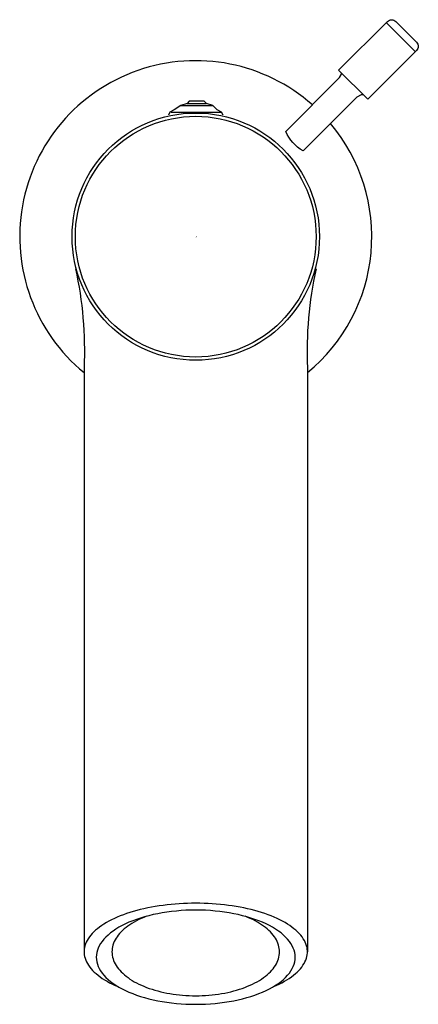
# Model space of a CAD drawing. Extents: x -0.94 to 1.18, y -4.08 to 1.15.
import ezdxf

# ---------------------------------------------------------------- set-up
doc = ezdxf.new("R2010")
doc.units = 0
doc.layers.get('0').update_dxf_attribs({"linetype": 'CONTINUOUS'})
doc.layers.get('DEFPOINTS').update_dxf_attribs({"linetype": 'CONTINUOUS'})

msp = doc.modelspace()

# ---------------------------------------------------------------- linework, layer by layer
for points in [[(0.7596, 0.8852), (1.0191, 1.1447, -0.414214), (1.0633, 1.1447), (1.1739, 1.0341, -0.414214), (1.1739, 0.9899), (0.9144, 0.7304), (0.7596, 0.8852)], [(0.8909, 0.7539), (0.8794, 0.7539), (0.8562, 0.7425), (0.5709, 0.4568, -0.177305), (0.4797, 0.56), (0.7649, 0.8457), (0.7763, 0.8685)], [(-0.6394, -0.1711, -0.064666), (-0.5938, -0.6969), (-0.5938, -1.2568), (-0.5938, -2.3535), (-0.5938, -3.3817), (-0.5938, -3.8037)], [(0.6394, -0.1711, 0.064666), (0.5938, -0.6969), (0.5938, -1.2568), (0.5938, -2.3535), (0.5938, -3.3817), (0.5938, -3.8037)]]:
    msp.add_lwpolyline(points, format="xyb")
for points in [[(1.1679, 0.9838), (1.013, 1.1387)], [(1.1499, 1.0581), (1.1679, 1.0401)], [(0.1452, 0.6461), (0.1369, 0.6627), (0.1141, 0.6741), (0.0913, 0.6969), (0.057, 0.7083), (0.0456, 0.7197), (-0.0342, 0.7197), (-0.0456, 0.7083), (-0.0799, 0.6969), (-0.1141, 0.6741), (-0.1369, 0.6627), (-0.1452, 0.6461)], [(-0.0799, 0.6969), (0, 0.6969), (0.0913, 0.6969)], [(-0.0456, 0.7083), (0, 0.7083), (0.057, 0.7083)], [(-0.1312, 0.6627), (0, 0.6627), (0.1369, 0.6627)]]:
    msp.add_lwpolyline(points)
for points in [[(0.4128, -3.9888, 0), (0.4283, -3.982, 0), (0.4432, -3.975, 0), (0.4576, -3.9678, 0), (0.4713, -3.9603, 0), (0.4844, -3.9526, 0), (0.4968, -3.9447, 0), (0.5085, -3.9366, 0), (0.5195, -3.9283, 0), (0.5298, -3.9198, 0), (0.5394, -3.9112, 0), (0.5482, -3.9024, 0), (0.5563, -3.8935, 0), (0.5636, -3.8845, 0), (0.5701, -3.8754, 0), (0.5759, -3.8662, 0), (0.5808, -3.8568, 0), (0.585, -3.8474, 0), (0.5884, -3.838, 0), (0.5909, -3.8285, 0), (0.5927, -3.819, 0), (0.5936, -3.8094, 0), (0.5937, -3.7998, 0), (0.593, -3.7903, 0), (0.5915, -3.7807, 0), (0.5891, -3.7712, 0), (0.586, -3.7618, 0), (0.582, -3.7523, 0), (0.5773, -3.743, 0), (0.5718, -3.7337, 0), (0.5654, -3.7246, 0), (0.5583, -3.7155, 0), (0.5504, -3.7066, 0), (0.5418, -3.6978, 0), (0.5324, -3.6891, 0), (0.5223, -3.6806, 0), (0.5115, -3.6723, 0), (0.5, -3.6642, 0), (0.4878, -3.6562, 0), (0.4749, -3.6484, 0), (0.4613, -3.6409, 0), (0.4472, -3.6336, 0), (0.4324, -3.6265, 0), (0.417, -3.6197, 0), (0.401, -3.6131, 0), (0.3845, -3.6067, 0), (0.3675, -3.6007, 0), (0.35, -3.5949, 0), (0.3319, -3.5894, 0), (0.3135, -3.5842, 0), (0.2946, -3.5793, 0), (0.2752, -3.5747, 0), (0.2555, -3.5704, 0), (0.2355, -3.5665, 0), (0.2151, -3.5629, 0), (0.1945, -3.5596, 0), (0.1735, -3.5566, 0), (0.1524, -3.554, 0), (0.131, -3.5517, 0), (0.1094, -3.5497, 0), (0.0877, -3.5482, 0), (0.0659, -3.5469, 0), (0.044, -3.546, 0), (0.022, -3.5455, 0), (0, -3.5453, 0), (-0.022, -3.5455, 0), (-0.044, -3.546, 0), (-0.0659, -3.5469, 0), (-0.0877, -3.5482, 0), (-0.1094, -3.5497, 0), (-0.131, -3.5517, 0), (-0.1524, -3.554, 0), (-0.1735, -3.5566, 0), (-0.1945, -3.5596, 0), (-0.2151, -3.5629, 0), (-0.2355, -3.5665, 0), (-0.2555, -3.5704, 0), (-0.2752, -3.5747, 0), (-0.2946, -3.5793, 0), (-0.3135, -3.5842, 0), (-0.3319, -3.5894, 0), (-0.35, -3.5949, 0), (-0.3675, -3.6007, 0), (-0.3845, -3.6067, 0), (-0.401, -3.6131, 0), (-0.417, -3.6197, 0), (-0.4324, -3.6265, 0), (-0.4472, -3.6336, 0), (-0.4613, -3.6409, 0), (-0.4749, -3.6484, 0), (-0.4878, -3.6562, 0), (-0.5, -3.6642, 0), (-0.5115, -3.6723, 0), (-0.5223, -3.6806, 0), (-0.5324, -3.6891, 0), (-0.5418, -3.6978, 0), (-0.5504, -3.7066, 0), (-0.5583, -3.7155, 0), (-0.5654, -3.7246, 0), (-0.5718, -3.7337, 0), (-0.5773, -3.743, 0), (-0.582, -3.7523, 0), (-0.586, -3.7618, 0), (-0.5891, -3.7712, 0), (-0.5915, -3.7807, 0), (-0.593, -3.7903, 0), (-0.5937, -3.7998, 0), (-0.5936, -3.8094, 0), (-0.5927, -3.819, 0), (-0.5909, -3.8285, 0), (-0.5884, -3.838, 0), (-0.585, -3.8474, 0), (-0.5808, -3.8568, 0), (-0.5759, -3.8662, 0), (-0.5701, -3.8754, 0), (-0.5636, -3.8845, 0), (-0.5563, -3.8935, 0), (-0.5482, -3.9024, 0), (-0.5394, -3.9112, 0), (-0.5298, -3.9198, 0), (-0.5195, -3.9283, 0), (-0.5085, -3.9366, 0), (-0.4968, -3.9447, 0), (-0.4844, -3.9526, 0), (-0.4713, -3.9603, 0), (-0.4576, -3.9678, 0), (-0.4432, -3.975, 0), (-0.4283, -3.982, 0), (-0.4128, -3.9888, 0)], [(0.5286, -3.8323, 0), (0.528, -3.82, 0), (0.5261, -3.8078, 0), (0.5229, -3.7956, 0), (0.5184, -3.7835, 0), (0.5128, -3.7715, 0), (0.5058, -3.7596, 0), (0.4977, -3.7479, 0), (0.4884, -3.7365, 0), (0.4778, -3.7252, 0), (0.4662, -3.7142, 0), (0.4534, -3.7035, 0), (0.4395, -3.6932, 0), (0.4246, -3.6831, 0), (0.4086, -3.6734, 0), (0.3917, -3.6641, 0), (0.3738, -3.6552, 0), (0.355, -3.6467, 0), (0.3353, -3.6387, 0), (0.3149, -3.6311, 0), (0.2937, -3.624, 0), (0.2718, -3.6175, 0), (0.2492, -3.6114, 0), (0.226, -3.6059, 0), (0.2023, -3.6009, 0), (0.1781, -3.5965, 0), (0.1534, -3.5926, 0), (0.1284, -3.5893, 0), (0.1031, -3.5866, 0), (0.0776, -3.5845, 0), (0.0518, -3.583, 0), (0.0259, -3.5821, 0), (0, -3.5818, 0), (-0.0259, -3.5821, 0), (-0.0518, -3.583, 0), (-0.0776, -3.5845, 0), (-0.1031, -3.5866, 0), (-0.1284, -3.5893, 0), (-0.1534, -3.5926, 0), (-0.1781, -3.5965, 0), (-0.2023, -3.6009, 0), (-0.226, -3.6059, 0), (-0.2492, -3.6114, 0), (-0.2718, -3.6175, 0), (-0.2937, -3.624, 0), (-0.3149, -3.6311, 0), (-0.3353, -3.6387, 0), (-0.355, -3.6467, 0), (-0.3738, -3.6552, 0), (-0.3917, -3.6641, 0), (-0.4086, -3.6734, 0), (-0.4246, -3.6831, 0), (-0.4395, -3.6932, 0), (-0.4534, -3.7035, 0), (-0.4662, -3.7142, 0), (-0.4778, -3.7252, 0), (-0.4884, -3.7365, 0), (-0.4977, -3.7479, 0), (-0.5058, -3.7596, 0), (-0.5128, -3.7715, 0), (-0.5184, -3.7835, 0), (-0.5229, -3.7956, 0), (-0.5261, -3.8078, 0), (-0.528, -3.82, 0), (-0.5286, -3.8323, 0), (-0.528, -3.8446, 0), (-0.5261, -3.8569, 0), (-0.5229, -3.8691, 0), (-0.5184, -3.8812, 0), (-0.5128, -3.8932, 0), (-0.5058, -3.905, 0), (-0.4977, -3.9167, 0), (-0.4884, -3.9282, 0), (-0.4778, -3.9394, 0), (-0.4662, -3.9504, 0), (-0.4534, -3.9611, 0), (-0.4395, -3.9715, 0), (-0.4246, -3.9815, 0), (-0.4086, -3.9912, 0), (-0.3917, -4.0005, 0), (-0.3738, -4.0094, 0), (-0.355, -4.0179, 0), (-0.3353, -4.0259, 0), (-0.3149, -4.0335, 0), (-0.2937, -4.0406, 0), (-0.2718, -4.0472, 0), (-0.2492, -4.0532, 0), (-0.226, -4.0588, 0), (-0.2023, -4.0637, 0), (-0.1781, -4.0682, 0), (-0.1534, -4.072, 0), (-0.1284, -4.0753, 0), (-0.1031, -4.078, 0), (-0.0776, -4.0801, 0), (-0.0518, -4.0816, 0), (-0.0259, -4.0825, 0), (0, -4.0828, 0), (0.0259, -4.0825, 0), (0.0518, -4.0816, 0), (0.0776, -4.0801, 0), (0.1031, -4.078, 0), (0.1284, -4.0753, 0), (0.1534, -4.072, 0), (0.1781, -4.0682, 0), (0.2023, -4.0637, 0), (0.226, -4.0588, 0), (0.2492, -4.0532, 0), (0.2718, -4.0472, 0), (0.2937, -4.0406, 0), (0.3149, -4.0335, 0), (0.3353, -4.0259, 0), (0.355, -4.0179, 0), (0.3738, -4.0094, 0), (0.3917, -4.0005, 0), (0.4086, -3.9912, 0), (0.4246, -3.9815, 0), (0.4395, -3.9715, 0), (0.4534, -3.9611, 0), (0.4662, -3.9504, 0), (0.4778, -3.9394, 0), (0.4884, -3.9282, 0), (0.4977, -3.9167, 0), (0.5058, -3.905, 0), (0.5128, -3.8932, 0), (0.5184, -3.8812, 0), (0.5229, -3.8691, 0), (0.5261, -3.8569, 0), (0.528, -3.8446, 0), (0.5286, -3.8323, 0)], [(-0.2625, -3.6149, 0), (-0.2764, -3.6204, 0), (-0.2899, -3.6263, 0), (-0.303, -3.6324, 0), (-0.3155, -3.6388, 0), (-0.3276, -3.6454, 0), (-0.3392, -3.6522, 0), (-0.3503, -3.6593, 0), (-0.3608, -3.6667, 0), (-0.3707, -3.6742, 0), (-0.3801, -3.6819, 0), (-0.3889, -3.6898, 0), (-0.3971, -3.6979, 0), (-0.4047, -3.7062, 0), (-0.4117, -3.7146, 0), (-0.4181, -3.7231, 0), (-0.4238, -3.7318, 0), (-0.4288, -3.7406, 0), (-0.4332, -3.7494, 0), (-0.4369, -3.7584, 0), (-0.44, -3.7674, 0), (-0.4423, -3.7765, 0), (-0.444, -3.7856, 0), (-0.445, -3.7948, 0), (-0.4453, -3.804, 0), (-0.445, -3.8131, 0), (-0.4439, -3.8223, 0), (-0.4422, -3.8314, 0), (-0.4398, -3.8405, 0), (-0.4367, -3.8495, 0), (-0.4329, -3.8585, 0), (-0.4285, -3.8673, 0), (-0.4234, -3.8761, 0), (-0.4177, -3.8848, 0), (-0.4113, -3.8933, 0), (-0.4042, -3.9017, 0), (-0.3966, -3.9099, 0), (-0.3884, -3.918, 0), (-0.3795, -3.9259, 0), (-0.3701, -3.9336, 0), (-0.3601, -3.9411, 0), (-0.3495, -3.9485, 0), (-0.3384, -3.9555, 0), (-0.3268, -3.9624, 0), (-0.3147, -3.969, 0), (-0.3021, -3.9753, 0), (-0.289, -3.9814, 0), (-0.2755, -3.9872, 0), (-0.2616, -3.9928, 0), (-0.2472, -3.998, 0), (-0.2325, -4.003, 0), (-0.2174, -4.0076, 0), (-0.202, -4.0119, 0), (-0.1863, -4.0159, 0), (-0.1703, -4.0196, 0), (-0.154, -4.0229, 0), (-0.1375, -4.0259, 0), (-0.1208, -4.0286, 0), (-0.1039, -4.0309, 0), (-0.0868, -4.0328, 0), (-0.0696, -4.0344, 0), (-0.0523, -4.0357, 0), (-0.0349, -4.0366, 0), (-0.0175, -4.0371, 0), (0, -4.0373, 0), (0.0175, -4.0371, 0), (0.0349, -4.0366, 0), (0.0523, -4.0357, 0), (0.0696, -4.0344, 0), (0.0868, -4.0328, 0), (0.1039, -4.0309, 0), (0.1208, -4.0286, 0), (0.1375, -4.0259, 0), (0.154, -4.0229, 0), (0.1703, -4.0196, 0), (0.1863, -4.0159, 0), (0.202, -4.0119, 0), (0.2174, -4.0076, 0), (0.2325, -4.003, 0), (0.2472, -3.998, 0), (0.2616, -3.9928, 0), (0.2755, -3.9872, 0), (0.289, -3.9814, 0), (0.3021, -3.9753, 0), (0.3147, -3.969, 0), (0.3268, -3.9624, 0), (0.3384, -3.9555, 0), (0.3495, -3.9485, 0), (0.3601, -3.9411, 0), (0.3701, -3.9336, 0), (0.3795, -3.9259, 0), (0.3884, -3.918, 0), (0.3966, -3.9099, 0), (0.4042, -3.9017, 0), (0.4113, -3.8933, 0), (0.4177, -3.8848, 0), (0.4234, -3.8761, 0), (0.4285, -3.8673, 0), (0.4329, -3.8585, 0), (0.4367, -3.8495, 0), (0.4398, -3.8405, 0), (0.4422, -3.8314, 0), (0.4439, -3.8223, 0), (0.445, -3.8131, 0), (0.4453, -3.804, 0), (0.445, -3.7948, 0), (0.444, -3.7856, 0), (0.4423, -3.7765, 0), (0.44, -3.7674, 0), (0.4369, -3.7584, 0), (0.4332, -3.7494, 0), (0.4288, -3.7406, 0), (0.4238, -3.7318, 0), (0.4181, -3.7231, 0), (0.4117, -3.7146, 0), (0.4047, -3.7062, 0), (0.3971, -3.6979, 0), (0.3889, -3.6898, 0), (0.3801, -3.6819, 0), (0.3707, -3.6742, 0), (0.3608, -3.6667, 0), (0.3503, -3.6593, 0), (0.3392, -3.6522, 0), (0.3276, -3.6454, 0), (0.3155, -3.6388, 0), (0.303, -3.6324, 0), (0.2899, -3.6263, 0), (0.2764, -3.6204, 0), (0.2625, -3.6149, 0)]]:
    msp.add_polyline3d(points)
for radius in [0.6575, 0.6401]:
    msp.add_circle((0, 0), radius)
for start, end in [(48.4882, 230.62), (309.38, 40.064)]:
    msp.add_arc((0, 0), 0.9358, start, end)

# ---------------------------------------------------------------- texts
at = {"layer": 'DEFPOINTS', "flags": 8}
for tag, p, s in [('MODELNUMBER', (0, 0), 'K-8959-7'), ('TRADENAME', (0, -0.0017), 'TOOBI'), ('PRODUCT', (0, -0.0033), 'FAUCET'), ('MATERIAL', (0, -0.005), 'BRASS')]:
    msp.add_attdef(tag, p, s, height=0.001, dxfattribs=at)

doc.saveas('drawing.dxf')
